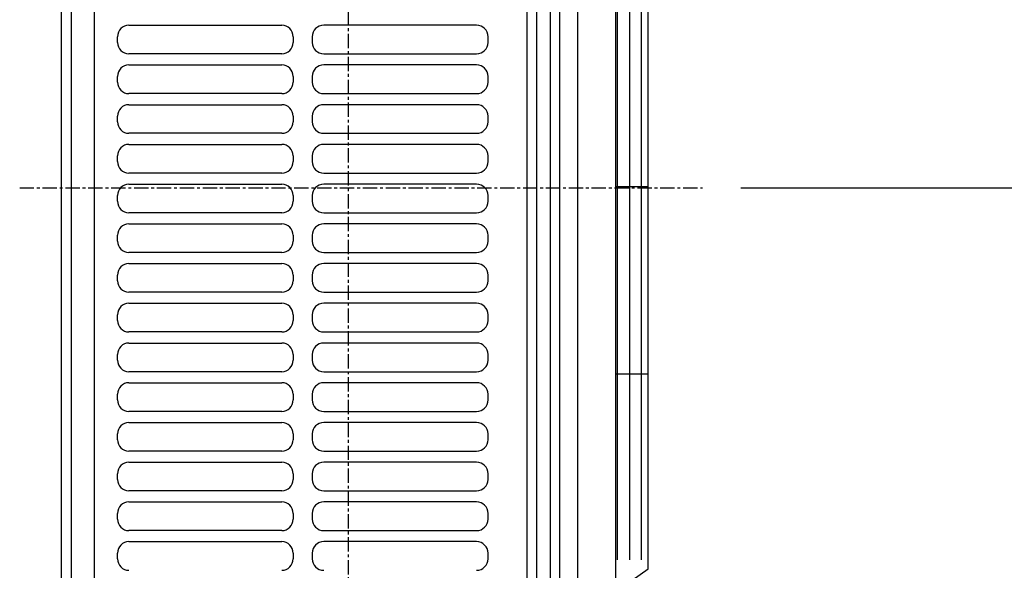
# Model space of a CAD drawing. Extents: x -775 to 1046, y -689 to 943.
# Drawn here: x -172 to 344, y 79 to 368 of the extents above; entities that cross this region are included whole.
import ezdxf

# ---------------------------------------------------------------- set-up
doc = ezdxf.new("R2010")
doc.units = 0
doc.header["$LTSCALE"] = 20
doc.header["$MEASUREMENT"] = 0
doc.header["$PDMODE"] = 3
doc.header["$PDSIZE"] = -2
doc.linetypes.add('CENTER', pattern=[0.6, 0.375, -0.075, 0.075, -0.075])
doc.layers.get('0').update_dxf_attribs({"linetype": 'CONTINUOUS'})
doc.layers.get('DEFPOINTS').update_dxf_attribs({"linetype": 'CONTINUOUS'})
for name, color, linetype in [('BASIS', 6, 'CONTINUOUS'), ('DETAIL', 5, 'CONTINUOUS'), ('OUTLINE', 3, 'CONTINUOUS'), ('SIZE', 32, 'CONTINUOUS')]:
    doc.layers.add(name, color=color, linetype=linetype)
doc.styles.get("Standard").update_dxf_attribs({"font": 'SIMPLEX', "width": 0.9, "bigfont": 'BIGFONT'})
doc.dimstyles.get("Standard").update_dxf_attribs({"dimtxt": 0.18, "dimasz": 0.18, "dimexe": 0.18, "dimexo": 0.0625, "dimgap": 0.09, "dimtad": 0, "dimtih": 1, "dimtoh": 1, "dimdec": 4, "dimzin": 0, "dimdsep": 46, "dimtxsty": 'STANDARD', "dimcen": 0.09, "dimadec": 0, "dimazin": 0, "dimtfac": 1, "dimtdec": 4, "dimtofl": 0, "dimtmove": 0, "dimatfit": 3, "dimfxl": 1, "dimtolj": 1, "dimtzin": 0, "dimarcsym": 0})

# ---------------------------------------------------------------- blocks, each defined once
blk = doc.blocks.new('_ORIGIN')
at = {"color": 0, "linetype": 'ByBlock'}
blk.add_line((0, 0), (-1, 0), dxfattribs=at)
blk.add_circle((0, 0), 0.5, dxfattribs=at)
blk = doc.blocks.new('*D69')
at = {"layer": 'DEFPOINTS', "color": 0, "transparency": 16777216}
for p in [(102.5, 551), (172.5, 0), (585.5, 0)]:
    blk.add_point(p, dxfattribs=at)
at = {"layer": 'SIZE', "color": 0, "lineweight": -2, "transparency": 16777216}
for p, q in [((122.5, 551), (605.5, 551)), ((585.5, 541), (585.5, 10)), ((192.5, 0), (605.5, 0))]:
    blk.add_line(p, q, dxfattribs=at)
at = {"layer": 'SIZE', "color": 0, "lineweight": -2, "transparency": 16777216, "xscale": 10, "yscale": 10, "zscale": 10}
for p, rotation in [((585.5, 551), 90), ((585.5, 0), 270)]:
    blk.add_blockref('_ORIGIN', p, dxfattribs=dict(at, rotation=rotation))
at = {"layer": 'SIZE', "color": 0, "transparency": 16777216, "insert": (550.5, 275.5), "char_height": 50, "attachment_point": 5, "rotation": 90}
blk.add_mtext('\\A1;550', dxfattribs=at)
blk = doc.blocks.new('*D70')
at = {"layer": 'DEFPOINTS', "color": 0, "transparency": 16777216}
for p in [(185.7, 280), (172.5, 0), (451.57, 0)]:
    blk.add_point(p, dxfattribs=at)
at = {"layer": 'SIZE', "color": 0, "lineweight": -2, "transparency": 16777216}
for p, q in [((205.7, 280), (471.57, 280)), ((451.57, 270), (451.57, 10)), ((192.5, 0), (471.57, 0))]:
    blk.add_line(p, q, dxfattribs=at)
at = {"layer": 'SIZE', "color": 0, "lineweight": -2, "transparency": 16777216, "xscale": 10, "yscale": 10, "zscale": 10}
for p, rotation in [((451.57, 280), 90), ((451.57, 0), 270)]:
    blk.add_blockref('_ORIGIN', p, dxfattribs=dict(at, rotation=rotation))
at = {"layer": 'SIZE', "color": 0, "transparency": 16777216, "insert": (416.57, 140), "char_height": 50, "attachment_point": 5, "rotation": 90}
blk.add_mtext('\\A1;280', dxfattribs=at)

msp = doc.modelspace()

# ---------------------------------------------------------------- linework, layer by layer
at = {"layer": 'BASIS', "linetype": 'CENTER'}
for p, q in [((0, -42.6929246), (0, 558.2981818)), ((-172.5, 280.0000003), (185.7022668, 280.0000003))]:
    msp.add_line(p, q, dxfattribs=at)
at = {"layer": 'DETAIL', "color": 5, "linetype": 'Continuous'}
for p, q in [((120.2185793, 41.0283034), (120.2185793, 538.6517646)), ((-145.2636991, 29.6539165), (-145.2641165, 521.9489984)), ((-133.2422586, 27.7504556), (-133.2422586, 523.4517307)), ((93.7062735, 27.7504556), (93.7062735, 521.9490071)), ((98.6227918, 523.4517307), (98.6226897, 29.6539166)), ((105.9491078, 27.7504556), (105.9491578, 523.4517307)), ((110.8656756, 27.7504556), (110.8656756, 521.9490073)), ((140.2550091, 30.2550094), (140.2550091, 521.9489984)), ((-150.6552396, 58.6509411), (-150.6552396, 517.2775176)), ((157.1454092, 80.2601277), (157.1454092, 480.5636607)), ((140.9119971, 476.2189108), (140.9119971, 85.0041198)), ((147.3202926, 476.205075), (147.3202926, 84.990284)), ((153.4649088, 476.2040957), (153.4649088, 84.9893047)), ((-115.2094717, 365.364299), (-35.0637522, 365.364299)), ((67.1220401, 365.364299), (-13.0236794, 365.364299)), ((-121.2204007, 356.3479056), (-121.2204007, 359.35337)), ((-29.0528233, 359.35337), (-29.0528233, 356.3479056)), ((-19.0346083, 359.35337), (-19.0346083, 356.3479056)), ((73.1329691, 356.3479056), (73.1329691, 359.35337)), ((-35.0637522, 350.3369766), (-115.2094717, 350.3369766)), ((-13.0236794, 350.3369766), (67.1220401, 350.3369766)), ((-115.2094717, 344.5264119), (-35.0637522, 344.5264119)), ((67.1220401, 344.5264119), (-13.0236794, 344.5264119)), ((-121.2204007, 335.5100185), (-121.2204007, 338.515483)), ((-29.0528233, 338.515483), (-29.0528233, 335.5100185)), ((-19.0346083, 338.515483), (-19.0346083, 335.5100185)), ((73.1329691, 335.5100185), (73.1329691, 338.515483)), ((-35.0637522, 329.4990895), (-115.2094717, 329.4990895)), ((-13.0236794, 329.4990895), (67.1220401, 329.4990895)), ((-115.2094717, 323.6885249), (-35.0637522, 323.6885249)), ((67.1220401, 323.6885249), (-13.0236794, 323.6885249)), ((-121.2204007, 314.6721314), (-121.2204007, 317.6775959)), ((-29.0528233, 317.6775959), (-29.0528233, 314.6721314)), ((-19.0346083, 317.6775959), (-19.0346083, 314.6721314)), ((73.1329691, 314.6721314), (73.1329691, 317.6775959)), ((-35.0637522, 308.6612025), (-115.2094717, 308.6612025)), ((-13.0236794, 308.6612025), (67.1220401, 308.6612025)), ((-115.2094717, 302.8506378), (-35.0637522, 302.8506378)), ((67.1220401, 302.8506378), (-13.0236794, 302.8506378)), ((-121.2204007, 293.8342444), (-121.2204007, 296.8397088)), ((-29.0528233, 296.8397088), (-29.0528233, 293.8342444)), ((-19.0346083, 296.8397088), (-19.0346083, 293.8342444)), ((73.1329691, 293.8342444), (73.1329691, 296.8397088)), ((-35.0637522, 287.8233154), (-115.2094717, 287.8233154)), ((-13.0236794, 287.8233154), (67.1220401, 287.8233154)), ((-115.2094717, 282.0127507), (-35.0637522, 282.0127507)), ((67.1220401, 282.0127507), (-13.0236794, 282.0127507)), ((157.1543896, 280.6016122), (140.283253, 280.6016122)), ((-121.2204007, 272.9963573), (-121.2204007, 276.0018218)), ((-29.0528233, 276.0018218), (-29.0528233, 272.9963573)), ((-19.0346083, 276.0018218), (-19.0346083, 272.9963573)), ((73.1329691, 272.9963573), (73.1329691, 276.0018218)), ((-35.0637522, 266.9854283), (-115.2094717, 266.9854283)), ((-13.0236794, 266.9854283), (67.1220401, 266.9854283)), ((-115.2094717, 261.1748637), (-35.0637522, 261.1748637)), ((67.1220401, 261.1748637), (-13.0236794, 261.1748637)), ((-121.2204007, 252.1584702), (-121.2204007, 255.1639347)), ((-29.0528233, 255.1639347), (-29.0528233, 252.1584702)), ((-19.0346083, 255.1639347), (-19.0346083, 252.1584702)), ((73.1329691, 252.1584702), (73.1329691, 255.1639347)), ((-35.0637522, 246.1475413), (-115.2094717, 246.1475413)), ((-13.0236794, 246.1475413), (67.1220401, 246.1475413)), ((-115.2094717, 240.3369766), (-35.0637522, 240.3369766)), ((67.1220401, 240.3369766), (-13.0236794, 240.3369766)), ((-121.2204007, 231.3205831), (-121.2204007, 234.3260476)), ((-29.0528233, 234.3260476), (-29.0528233, 231.3205831)), ((-19.0346083, 234.3260476), (-19.0346083, 231.3205831)), ((73.1329691, 231.3205831), (73.1329691, 234.3260476)), ((-35.0637522, 225.3096542), (-115.2094717, 225.3096542)), ((-13.0236794, 225.3096542), (67.1220401, 225.3096542)), ((-115.2094717, 219.4990895), (-35.0637522, 219.4990895)), ((67.1220401, 219.4990895), (-13.0236794, 219.4990895)), ((-121.2204007, 210.4826961), (-121.2204007, 213.4881606)), ((-29.0528233, 213.4881606), (-29.0528233, 210.4826961)), ((-19.0346083, 213.4881606), (-19.0346083, 210.4826961)), ((73.1329691, 210.4826961), (73.1329691, 213.4881606)), ((-35.0637522, 204.4717671), (-115.2094717, 204.4717671)), ((-13.0236794, 204.4717671), (67.1220401, 204.4717671)), ((-115.2094717, 198.6612025), (-35.0637522, 198.6612025)), ((67.1220401, 198.6612025), (-13.0236794, 198.6612025)), ((-121.2204007, 189.644809), (-121.2204007, 192.6502735)), ((-29.0528233, 192.6502735), (-29.0528233, 189.644809)), ((-19.0346083, 192.6502735), (-19.0346083, 189.644809)), ((73.1329691, 189.644809), (73.1329691, 192.6502735)), ((-35.0637522, 183.6338801), (-115.2094717, 183.6338801)), ((-13.0236794, 183.6338801), (67.1220401, 183.6338801)), ((157.1781845, 182.3840253), (140.3252869, 182.3840253)), ((-115.2094717, 177.8233154), (-35.0637522, 177.8233154)), ((67.1220401, 177.8233154), (-13.0236794, 177.8233154)), ((-121.2204007, 168.8069219), (-121.2204007, 171.8123864)), ((-29.0528233, 171.8123864), (-29.0528233, 168.8069219)), ((-19.0346083, 171.8123864), (-19.0346083, 168.8069219)), ((73.1329691, 168.8069219), (73.1329691, 171.8123864)), ((-35.0637522, 162.795993), (-115.2094717, 162.795993)), ((-13.0236794, 162.795993), (67.1220401, 162.795993)), ((-115.2094717, 156.9854283), (-35.0637522, 156.9854283)), ((67.1220401, 156.9854283), (-13.0236794, 156.9854283)), ((-121.2204007, 147.9690349), (-121.2204007, 150.9744994)), ((-29.0528233, 150.9744994), (-29.0528233, 147.9690349)), ((-19.0346083, 150.9744994), (-19.0346083, 147.9690349)), ((73.1329691, 147.9690349), (73.1329691, 150.9744994)), ((-35.0637522, 141.9581059), (-115.2094717, 141.9581059)), ((-13.0236794, 141.9581059), (67.1220401, 141.9581059)), ((-115.2094717, 136.1475413), (-35.0637522, 136.1475413)), ((67.1220401, 136.1475413), (-13.0236794, 136.1475413)), ((-121.2204007, 127.1311478), (-121.2204007, 130.1366123)), ((-29.0528233, 130.1366123), (-29.0528233, 127.1311478)), ((-19.0346083, 130.1366123), (-19.0346083, 127.1311478)), ((73.1329691, 127.1311478), (73.1329691, 130.1366123)), ((-35.0637522, 121.1202188), (-115.2094717, 121.1202188)), ((-13.0236794, 121.1202188), (67.1220401, 121.1202188)), ((-115.2094717, 115.3096542), (-35.0637522, 115.3096542)), ((67.1220401, 115.3096542), (-13.0236794, 115.3096542)), ((-121.2204007, 106.2932607), (-121.2204007, 109.2987252)), ((-29.0528233, 109.2987252), (-29.0528233, 106.2932607)), ((-19.0346083, 109.2987252), (-19.0346083, 106.2932607)), ((73.1329691, 106.2932607), (73.1329691, 109.2987252)), ((-35.0637522, 100.2823318), (-115.2094717, 100.2823318)), ((-13.0236794, 100.2823318), (67.1220401, 100.2823318)), ((-115.2094717, 94.4717671), (-35.0637522, 94.4717671)), ((67.1220401, 94.4717671), (-13.0236794, 94.4717671)), ((-121.2204007, 85.4553737), (-121.2204007, 88.4608382)), ((-29.0528233, 88.4608382), (-29.0528233, 85.4553737)), ((-19.0346083, 88.4608382), (-19.0346083, 85.4553737)), ((73.1329691, 85.4553737), (73.1329691, 88.4608382)), ((140.2742726, 68.4047344), (157.1454092, 80.2601277))]:
    msp.add_line(p, q, dxfattribs=at)
for centre, start, end in [((-115.2094717, 359.35337), 90, 180), ((-35.0637522, 359.35337), 0, 90), ((-13.0236794, 359.35337), 90, 180), ((67.1220401, 359.35337), 0, 90), ((-115.2094717, 356.3479056), 180, 270), ((-35.0637522, 356.3479056), 270, 0), ((-13.0236794, 356.3479056), 180, 270), ((67.1220401, 356.3479056), 270, 0), ((-115.2094717, 338.515483), 90, 180), ((-35.0637522, 338.515483), 0, 90), ((-13.0236794, 338.515483), 90, 180), ((67.1220401, 338.515483), 0, 90), ((-115.2094717, 335.5100185), 180, 270), ((-35.0637522, 335.5100185), 270, 0), ((-13.0236794, 335.5100185), 180, 270), ((67.1220401, 335.5100185), 270, 0), ((-115.2094717, 317.6775959), 90, 180), ((-35.0637522, 317.6775959), 0, 90), ((-13.0236794, 317.6775959), 90, 180), ((67.1220401, 317.6775959), 0, 90), ((-115.2094717, 314.6721314), 180, 270), ((-35.0637522, 314.6721314), 270, 0), ((-13.0236794, 314.6721314), 180, 270), ((67.1220401, 314.6721314), 270, 0), ((-115.2094717, 296.8397088), 90, 180), ((-35.0637522, 296.8397088), 0, 90), ((-13.0236794, 296.8397088), 90, 180), ((67.1220401, 296.8397088), 0, 90), ((-115.2094717, 293.8342444), 180, 270), ((-35.0637522, 293.8342444), 270, 0), ((-13.0236794, 293.8342444), 180, 270), ((67.1220401, 293.8342444), 270, 0), ((-115.2094717, 276.0018218), 90, 180), ((-35.0637522, 276.0018218), 0, 90), ((-13.0236794, 276.0018218), 90, 180), ((67.1220401, 276.0018218), 0, 90), ((-115.2094717, 272.9963573), 180, 270), ((-35.0637522, 272.9963573), 270, 0), ((-13.0236794, 272.9963573), 180, 270), ((67.1220401, 272.9963573), 270, 0), ((-115.2094717, 255.1639347), 90, 180), ((-35.0637522, 255.1639347), 0, 90), ((-13.0236794, 255.1639347), 90, 180), ((67.1220401, 255.1639347), 0, 90), ((-115.2094717, 252.1584702), 180, 270), ((-35.0637522, 252.1584702), 270, 0), ((-13.0236794, 252.1584702), 180, 270), ((67.1220401, 252.1584702), 270, 0), ((-115.2094717, 234.3260476), 90, 180), ((-35.0637522, 234.3260476), 0, 90), ((-13.0236794, 234.3260476), 90, 180), ((67.1220401, 234.3260476), 0, 90), ((-115.2094717, 231.3205831), 180, 270), ((-35.0637522, 231.3205831), 270, 0), ((-13.0236794, 231.3205831), 180, 270), ((67.1220401, 231.3205831), 270, 0), ((-115.2094717, 213.4881606), 90, 180), ((-35.0637522, 213.4881606), 0, 90), ((-13.0236794, 213.4881606), 90, 180), ((67.1220401, 213.4881606), 0, 90), ((-115.2094717, 210.4826961), 180, 270), ((-35.0637522, 210.4826961), 270, 0), ((-13.0236794, 210.4826961), 180, 270), ((67.1220401, 210.4826961), 270, 0), ((-115.2094717, 192.6502735), 90, 180), ((-35.0637522, 192.6502735), 0, 90), ((-13.0236794, 192.6502735), 90, 180), ((67.1220401, 192.6502735), 0, 90), ((-115.2094717, 189.644809), 180, 270), ((-35.0637522, 189.644809), 270, 0), ((-13.0236794, 189.644809), 180, 270), ((67.1220401, 189.644809), 270, 0), ((-115.2094717, 171.8123864), 90, 180), ((-35.0637522, 171.8123864), 0, 90), ((-13.0236794, 171.8123864), 90, 180), ((67.1220401, 171.8123864), 0, 90), ((-115.2094717, 168.8069219), 180, 270), ((-35.0637522, 168.8069219), 270, 0), ((-13.0236794, 168.8069219), 180, 270), ((67.1220401, 168.8069219), 270, 0), ((-115.2094717, 150.9744994), 90, 180), ((-35.0637522, 150.9744994), 0, 90), ((-13.0236794, 150.9744994), 90, 180), ((67.1220401, 150.9744994), 0, 90), ((-115.2094717, 147.9690349), 180, 270), ((-35.0637522, 147.9690349), 270, 0), ((-13.0236794, 147.9690349), 180, 270), ((67.1220401, 147.9690349), 270, 0), ((-115.2094717, 130.1366123), 90, 180), ((-35.0637522, 130.1366123), 0, 90), ((-13.0236794, 130.1366123), 90, 180), ((67.1220401, 130.1366123), 0, 90), ((-115.2094717, 127.1311478), 180, 270), ((-35.0637522, 127.1311478), 270, 0), ((-13.0236794, 127.1311478), 180, 270), ((67.1220401, 127.1311478), 270, 0), ((-115.2094717, 109.2987252), 90, 180), ((-35.0637522, 109.2987252), 0, 90), ((-13.0236794, 109.2987252), 90, 180), ((67.1220401, 109.2987252), 0, 90), ((-115.2094717, 106.2932607), 180, 270), ((-35.0637522, 106.2932607), 270, 0), ((-13.0236794, 106.2932607), 180, 270), ((67.1220401, 106.2932607), 270, 0), ((-115.2094717, 88.4608382), 90, 180), ((-35.0637522, 88.4608382), 0, 90), ((-13.0236794, 88.4608382), 90, 180), ((67.1220401, 88.4608382), 0, 90), ((-115.2094717, 85.4553737), 180, 270), ((-35.0637522, 85.4553737), 270, 0), ((-13.0236794, 85.4553737), 180, 270), ((67.1220401, 85.4553737), 270, 0)]:
    msp.add_arc(centre, 6.010929, start, end, dxfattribs=at)
at = {"layer": 'OUTLINE', "color": 3, "linetype": 'Continuous'}
for p, q in [((157.1454092, 80.2601277), (157.1454092, 480.5636607)), ((-150.6552396, 58.6509411), (-150.6552396, 459.0306575)), ((140.2742726, 68.4047344), (157.1454092, 80.2601277))]:
    msp.add_line(p, q, dxfattribs=at)

# ---------------------------------------------------------------- dimensions: what is measured, and where the dimension line sits
at = {"layer": 'SIZE'}
dim = msp.add_linear_dim(base=(585.5000268, -0.0000003), p1=(102.5, 551.0018218), p2=(172.5, -0.0000003), angle=90, text='550', dimstyle='STANDARD', override={"dimtxt": 50, "dimasz": 10, "dimexe": 20, "dimexo": 20, "dimgap": 10, "dimtad": 1, "dimtih": 0, "dimtoh": 0, "dimdec": 0, "dimzin": 8, "dimblk": 'ORIGIN', "dimcen": 0.082, "dimtdec": 6, "dimtofl": 1, "dimldrblk": 'ORIGIN'}, dxfattribs=at)
dim.commit()
dim.dimension.update_dxf_attribs({"geometry": '*D69', "text_midpoint": (585.5000268, 275.5009107), "dimtype": 160})
dim = msp.add_linear_dim(base=(451.5684979, -0.0000003), p1=(185.7022668, 280.0000003), p2=(172.5, -0.0000003), angle=90, dimstyle='STANDARD', override={"dimtxt": 50, "dimasz": 10, "dimexe": 20, "dimexo": 20, "dimgap": 10, "dimtad": 1, "dimtih": 0, "dimtoh": 0, "dimdec": 0, "dimzin": 8, "dimblk": 'ORIGIN', "dimcen": 0.082, "dimtdec": 6, "dimtofl": 1, "dimldrblk": 'ORIGIN'}, dxfattribs=at)
dim.commit()
dim.dimension.update_dxf_attribs({"geometry": '*D70', "text_midpoint": (451.5684979, 140), "dimtype": 160})

doc.saveas('drawing.dxf')
